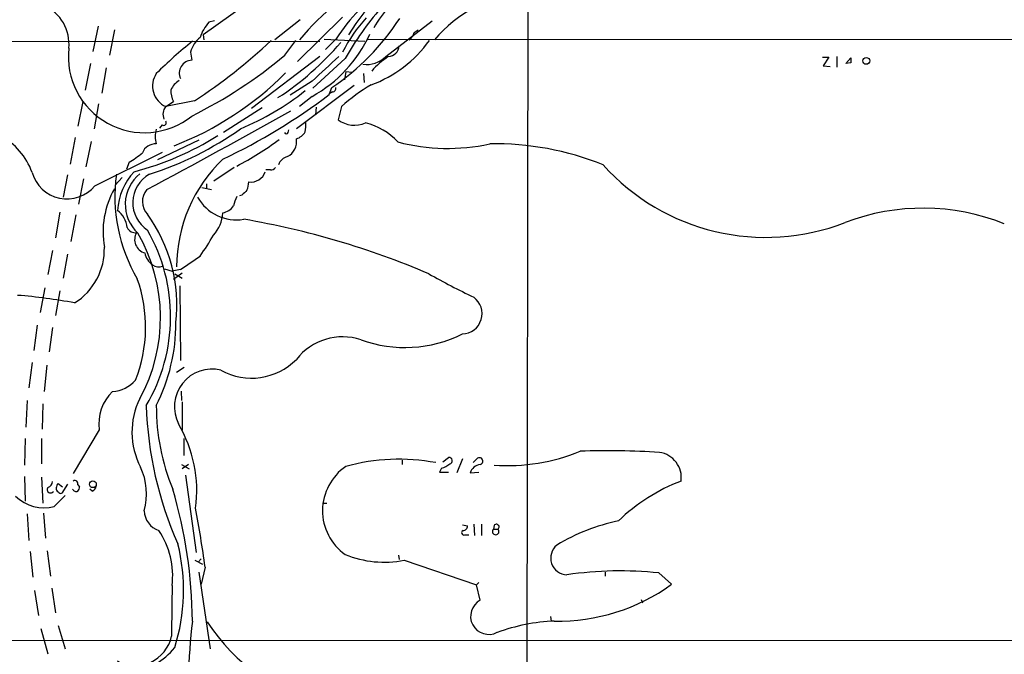
# Model space of a CAD drawing. Extents: x 0 to 1051, y 10 to 885.
# Drawn here: x 390 to 522, y 460 to 545 of the extents above; entities that cross this region are included whole.
import ezdxf

# ---------------------------------------------------------------- set-up
doc = ezdxf.new("R2010")
doc.units = 0
doc.header["$MEASUREMENT"] = 0
doc.layers.add('MAIN', color=5, linetype='CONTINUOUS')

msp = doc.modelspace()

# ---------------------------------------------------------------- linework, layer by layer
at = {"layer": 'MAIN'}
for p, q in [((458.47, 652.018), (458.0467, 367.792)), ((420.624, 547.2007), (414.9513, 543.1367)), ((416.4753, 544.9993), (415.7133, 544.83)), ((427.9053, 545.1687), (424.5187, 542.4593)), ((433.578, 545.5073), (427.5667, 539.5807)), ((435.356, 544.6607), (434.34, 543.1367)), ((439.3353, 540.258), (445.516, 544.9993)), ((400.8967, 544.322), (400.2193, 540.9353)), ((403.098, 543.814), (402.4207, 540.4273)), ((443.1453, 543.4753), (443.6533, 543.814)), ((327.152, 542.2053), (430.53, 542.29)), ((414.9513, 543.1367), (415.036, 542.4593)), ((425.8733, 540.4273), (427.3127, 542.3747)), ((431.1227, 542.544), (436.5413, 542.29)), ((432.7313, 542.6287), (431.292, 541.1893)), ((436.9647, 542.544), (859.4513, 542.3747)), ((413.258, 540.8507), (413.4273, 539.75)), ((399.8807, 539.3267), (399.2033, 535.7707)), ((430.53, 540.258), (421.386, 533.3153)), ((433.9167, 540.004), (429.5987, 536.0247)), ((497.6707, 540.1733), (498.5173, 540.1733)), ((498.5173, 540.1733), (497.7553, 538.988)), ((499.618, 540.258), (499.618, 538.8187)), ((500.8033, 539.3267), (501.4807, 540.0887)), ((501.4807, 539.4113), (500.8033, 539.3267)), ((401.9973, 538.734), (401.4047, 535.3473)), ((434.0013, 538.226), (433.832, 537.1253)), ((434.0013, 538.226), (434.848, 538.1413)), ((497.7553, 538.988), (498.6867, 538.9033)), ((429.514, 536.956), (426.5507, 535.0933)), ((436.372, 537.972), (436.4567, 536.7867)), ((435.102, 536.3633), (427.3973, 530.606)), ((431.8, 535.178), (432.1387, 536.1093)), ((432.2233, 535.5167), (431.8, 535.2627)), ((398.8647, 534.2467), (398.1873, 530.9447)), ((413.766, 534.3313), (409.956, 533.5693)), ((409.956, 533.5693), (410.972, 534.2467)), ((429.514, 534.924), (427.8207, 533.5693)), ((400.9813, 533.908), (400.3887, 530.606)), ((422.8253, 533.4), (417.6607, 530.098)), ((430.022, 533.4847), (429.9373, 532.4687)), ((433.4087, 533.5693), (432.9853, 531.7913)), ((409.448, 531.114), (409.1093, 530.6907)), ((426.2967, 530.098), (426.3813, 530.4367)), ((397.8487, 529.4207), (397.1713, 525.8647)), ((399.9653, 528.9127), (399.288, 525.526)), ((414.3587, 529.082), (408.8553, 526.4573)), ((400.4733, 522.986), (409.5327, 527.4733)), ((405.0453, 526.1187), (404.7067, 525.1873)), ((419.1, 525.4413), (416.3907, 523.5787)), ((423.926, 525.1027), (423.3333, 525.1027)), ((396.8327, 524.4253), (396.24, 521.462)), ((398.9493, 523.9173), (398.272, 520.5307)), ((404.114, 524.0867), (403.1827, 523.0707)), ((414.782, 522.732), (416.052, 522.478)), ((415.3747, 523.24), (415.3747, 522.6473)), ((420.116, 521.716), (419.7773, 521.6313)), ((395.8167, 519.43), (395.224, 516.0433)), ((397.9333, 519.0913), (397.256, 515.5353)), ((394.8007, 514.35), (394.208, 511.1327)), ((396.8327, 513.842), (396.24, 510.6247)), ((409.7867, 511.8947), (410.8027, 511.556)), ((411.9033, 511.81), (410.8027, 511.556)), ((412.1573, 511.302), (410.972, 510.4553)), ((411.1413, 511.2173), (412.1573, 510.6247)), ((393.7847, 509.3547), (393.192, 506.0527)), ((411.8187, 509.6087), (411.9033, 499.618)), ((395.8167, 508.9313), (395.224, 505.6293)), ((392.7687, 504.3593), (392.3453, 500.9727)), ((394.8007, 504.0207), (394.3773, 500.8033)), ((392.0913, 499.364), (391.668, 495.9773)), ((394.0387, 499.0253), (393.7, 495.4693)), ((412.4113, 498.6867), (411.3953, 498.0093)), ((411.988, 495.554), (412.0727, 494.284)), ((391.414, 494.284), (391.2447, 490.728)), ((393.5307, 493.8607), (393.446, 490.474)), ((412.1573, 494.1147), (412.1573, 490.3047)), ((401.066, 490.3893), (397.5947, 484.5473)), ((391.16, 489.204), (391.0753, 485.648)), ((393.3613, 489.204), (393.3613, 485.8173)), ((412.4113, 486.918), (412.4113, 489.204)), ((412.0727, 485.7327), (413.0887, 485.14)), ((413.004, 485.7327), (412.1573, 485.14)), ((441.5367, 486.3253), (441.5367, 485.7327)), ((446.9553, 486.0713), (447.7173, 486.664)), ((449.58, 486.4947), (448.818, 484.632)), ((451.0193, 485.9867), (451.612, 486.5793)), ((391.0753, 484.124), (391.16, 480.822)), ((412.5807, 484.2933), (414.02, 473.964)), ((446.786, 485.2247), (446.532, 484.7167)), ((446.532, 484.7167), (447.7173, 484.7167)), ((450.596, 484.632), (451.7813, 484.7167)), ((393.3613, 484.0393), (393.5307, 480.568)), ((395.5627, 483.1927), (396.1553, 482.7693)), ((396.8327, 483.108), (396.0707, 481.9227)), ((398.1873, 483.0233), (398.4413, 482.7693)), ((395.0547, 480.1447), (396.494, 481.584)), ((400.1347, 482.1767), (399.796, 482.4307)), ((430.8687, 480.568), (431.4613, 480.568)), ((391.414, 479.1287), (391.668, 475.5727)), ((393.6153, 479.2133), (393.8693, 475.9113)), ((449.58, 477.6893), (450.2573, 477.52)), ((451.104, 477.774), (451.1887, 476.25)), ((452.12, 477.774), (452.12, 476.25)), ((453.8133, 477.6047), (453.7287, 477.0967)), ((449.9187, 476.3347), (450.4267, 476.3347)), ((453.7287, 477.0967), (454.3213, 477.0967)), ((391.8373, 474.1333), (392.176, 470.662)), ((394.1233, 474.218), (394.5467, 470.8313)), ((441.0287, 473.6253), (441.1133, 473.0327)), ((413.8507, 472.948), (414.8667, 472.44)), ((414.6973, 473.1173), (414.274, 472.694)), ((441.7907, 472.948), (451.4427, 469.646)), ((414.3587, 471.3393), (415.8827, 461.0947)), ((415.2053, 472.0167), (414.6973, 469.7307)), ((468.63, 471.3393), (468.63, 470.8313)), ((475.8267, 471.2547), (477.52, 469.7307)), ((451.7813, 469.9847), (451.4427, 469.646)), ((451.9507, 467.614), (451.4427, 469.646)), ((392.43, 468.884), (392.938, 465.582)), ((394.716, 469.2227), (395.224, 465.9207)), ((473.456, 467.6987), (473.6253, 467.2753)), ((461.3487, 465.4127), (461.4333, 464.82)), ((393.2767, 463.804), (394.208, 460.4173)), ((395.5627, 464.2273), (396.494, 461.0947)), ((367.792, 462.28), (607.7373, 462.1953))]:
    msp.add_line(p, q, dxfattribs=at)
for centre, radius in [((503.5353, 539.6586), 0.4529), ((400.2128, 483.0939), 0.4525)]:
    msp.add_circle(centre, radius, dxfattribs=at)
for centre, radius, start, end in [((447.6091, 536.4234), 14.7645, 91.880116, 146.088538), ((449.8731, 524.8081), 28.2466, 112.833192, 141.325493), ((451.4003, 530.8177), 22.0914, 122.319617, 147.680383), ((449.5424, 537.6379), 13.452, 120.465286, 151.444982), ((458.9101, 531.834), 16.8327, 93.228883, 140.859151), ((391.4248, 541.9096), 5.6043, 354.358785, 66.047891), ((470.9321, 518.7903), 42.6634, 139.155122, 150.182775), ((420.2284, 540.8345), 6.0291, 138.493758, 160.993756), ((414.2478, 562.7326), 32.0762, 303.901164, 327.16039), ((452.346, 531.3503), 21.0356, 138.011512, 153.151374), ((441.5367, 543.8139), 1.6439, 304.508882, 348.113137), ((455.2184, 490.8211), 66.2455, 129.018623, 134.621737), ((417.0359, 539.7746), 3.9282, 129.675591, 164.100885), ((374.923, 594.3507), 71.492, 302.909898, 313.362989), ((403.2735, 567.864), 39.5696, 303.202885, 319.414395), ((420.5872, 550.9391), 18.335, 299.13525, 335.106478), ((431.3165, 552.5095), 17.1708, 290.707382, 323.826313), ((407.0829, 540.2163), 10.1454, 173.53464, 308.707435), ((439.668, 541.7033), 1.4453, 270.237856, 359.762144), ((413.4651, 538.0259), 1.7245, 91.255979, 205.087948), ((384.9645, 589.4759), 63.8694, 296.464354, 309.829669), ((1256.8162, -350.4191), 1213.2038, 132.7643143, 132.9934904), ((436.8659, 542.5862), 3.3939, 260.18409, 316.685807), ((446.0276, 530.8578), 11.346, 124.054781, 138.938111), ((670.8306, 539.75), 169.3502, 179.885409, 180.114592), ((395.4273, 568.5107), 43.1227, 291.250113, 315.07206), ((411.1643, 536.3024), 2.9882, 146.032339, 246.14984), ((413.1589, 534.6938), 2.7456, 121.263668, 156.906904), ((413.6779, 535.6477), 3.0471, 177.686543, 207.3732), ((406.0597, 564.0944), 36.2536, 292.522852, 308.408397), ((432.2045, 535.9777), 0.4614, 272.33528, 16.573158), ((449.0851, 516.0891), 23.4799, 119.879297, 131.886039), ((383.0949, 599.3663), 80.575, 295.33678, 307.190671), ((-12.4037, 1313.8563), 895.8394, 297.945584, 299.3462829), ((411.187, 532.5189), 1.6182, 139.526205, 203.4092), ((409.6597, 531.4103), 0.3642, 234.455006, 35.544994), ((423.5412, 531.1564), 5.1347, 349.068661, 3.308143), ((435.1729, 534.7379), 3.6699, 233.409254, 293.325693), ((394.4836, 566.2923), 43.8393, 287.621145, 305.508842), ((411.3525, 529.5476), 2.8387, 159.939812, 200.058292), ((426.0427, 530.2039), 0.2752, 202.632677, 337.367323), ((426.7361, 531.3129), 2.165, 287.782177, 328.531544), ((434.6649, 523.0939), 8.5033, 42.402457, 76.665996), ((383.5363, 521.6691), 9.0976, 19.888353, 61.638291), ((395.508, 563.8575), 40.324, 284.673795, 302.037253), ((398.9208, 564.6438), 44.0972, 297.728834, 306.436108), ((425.1081, 528.9143), 2.3139, 298.494457, 8.374533), ((447.6146, 554.4264), 26.4533, 255.394307, 282.235171), ((408.5889, 526.6703), 1.9062, 87.080106, 157.859223), ((453.9563, 490.0641), 38.5169, 68.014427, 91.094307), ((400.0858, 534.9416), 10.1213, 299.341071, 311.734285), ((431.3874, 512.0875), 19.9922, 133.696643, 179.824606), ((426.6145, 525.2587), 1.6712, 103.936461, 161.824169), ((411.7978, 519.2077), 8.2902, 137.121928, 176.706348), ((421.3372, 525.489), 2.0159, 261.732033, 341.480565), ((424.0106, 525.7802), 0.6827, 262.88227, 330.239505), ((490.1108, 545.2818), 29.2014, 221.900408, 291.300967), ((396.7405, 526.035), 4.8198, 195.289942, 320.7576), ((424.9762, 521.5704), 21.8231, 172.258649, 210.361022), ((409.805, 520.5053), 5.2676, 129.074126, 227.269522), ((409.9049, 520.707), 4.3688, 119.483633, 236.611113), ((413.1476, 516.8024), 11.5834, 150.179226, 190.088726), ((409.2839, 520.8738), 2.4622, 139.343178, 223.594634), ((589.8045, 352.7048), 239.4973, 134.885425, 135.114575), ((417.8978, 523.6411), 3.1529, 336.686636, 357.325897), ((419.3852, 524.372), 5.9553, 209.251311, 279.518472), ((423.1641, 519.5991), 4.2038, 152.399904, 170.724104), ((401.489, 517.0592), 3.3196, 5.857775, 52.250509), ((416.8986, 521.9699), 2.7106, 284.472011, 321.342833), ((511.1263, 490.6258), 29.3563, 68.322505, 110.764446), ((390.5119, 506.965), 20.9219, 353.779507, 35.707359), ((412.7915, 519.642), 4.7937, 317.151439, 356.451475), ((402.157, 411.0483), 108.983, 66.798448, 80.379719), ((405.8617, 517.8759), 1.1722, 204.059262, 279.803001), ((387.3877, 505.4777), 23.2092, 329.237685, 29.934481), ((407.6059, 515.7699), 1.8138, 148.385048, 255.83351), ((386.708, 505.3611), 22.5446, 331.309646, 30.007624), ((395.6534, 527.5618), 23.4844, 323.485623, 331.572142), ((393.2627, 514.5147), 8.4845, 302.04146, 1.746586), ((409.6234, 514.4408), 2.4986, 189.898124, 234.656118), ((351.1072, 604.384), 110.7525, 303.294097, 304.934212), ((409.0247, 513.6726), 1.5263, 236.306809, 289.440451), ((388.0825, 504.103), 19.1762, 338.237706, 19.613727), ((494.5738, 598.835), 100.6243, 240.544905, 244.405371), ((384.7885, 439.0896), 69.4559, 79.232947, 85.577733), ((449.486, 505.895), 2.7226, 271.97856, 53.538786), ((386.5835, 504.6934), 24.7272, 333.361479, 0.010659), ((433.6014, 494.8939), 7.9016, 72.075022, 141.735867), ((441.9197, 518.5615), 17.1888, 249.973492, 296.465323), ((421.4244, 505.6145), 8.3446, 240.552517, 315.707415), ((416.1416, 493.4444), 5.0437, 76.465207, 207.042094), ((402.5477, 499.8718), 4.4125, 273.850352, 319.280821), ((406.8657, 491.2105), 5.8576, 133.359867, 188.059138), ((415.5114, 490.0491), 10.0812, 153.559238, 207.500693), ((456.592, 495.191), 49.2862, 181.842086, 203.993898), ((437.6835, 493.5135), 28.9976, 179.815848, 202.469789), ((396.5232, 482.2182), 17.567, 352.386325, 30.565047), ((455.5446, 511.467), 25.877, 266.163759, 292.214381), ((468.8928, 379.5431), 108.0264, 86.274858, 91.891066), ((475.4524, 484.002), 3.3707, 351.972547, 82.175197), ((398.9948, 481.7923), 8.3872, 344.507739, 25.431243), ((438.0605, 479.5649), 7.1729, 124.465491, 234.711084), ((441.1215, 459.49), 26.9464, 79.517505, 105.321527), ((445.7349, 488.4956), 3.4356, 287.81475, 308.779095), ((447.8019, 486.2406), 0.4318, 281.328152, 101.299523), ((452.2165, 484.0215), 1.7317, 98.829173, 159.356823), ((451.8499, 486.1834), 0.4619, 282.606855, 121.00205), ((394.06, 483.4113), 0.7415, 281.51299, 2.736234), ((396.2648, 482.541), 0.9579, 137.132054, 176.468811), ((397.8064, 483.1786), 0.4114, 337.818366, 120.973311), ((397.4858, 482.8281), 0.9573, 317.120783, 356.478547), ((399.8322, 482.9328), 0.8143, 291.805329, 354.446932), ((488.0871, 459.6688), 25.6097, 111.286451, 133.656135), ((393.6674, 485.3783), 5.4144, 225.760267, 284.846278), ((394.5641, 482.3933), 0.4601, 140.706213, 331.914327), ((395.8587, 482.5575), 0.5516, 175.58138, 237.548723), ((395.9013, 482.2612), 0.3785, 206.551513, 296.585359), ((397.9756, 482.6423), 0.5115, 204.440246, 294.450445), ((349.0089, 464.2074), 64.506, 0.544134, 16.409796), ((409.8439, 479.5699), 2.7667, 180.370701, 252.776683), ((253.1141, 449.9124), 163.5914, 7.765497, 10.559181), ((449.6787, 477.5059), 0.5788, 268.613923, 1.395974), ((454.1096, 477.393), 0.3642, 305.544994, 144.455006), ((476.0642, 451.6681), 27.1255, 102.035629, 120.749595), ((399.8507, 470.8153), 11.0236, 353.4681, 33.672769), ((449.7916, 476.631), 0.3223, 113.184586, 293.217258), ((454.025, 476.7776), 0.4355, 132.878215, 47.121785), ((386.7818, 468.9559), 25.5451, 342.475659, 14.031184), ((463.6192, 473.2445), 2.2449, 129.367344, 268.233527), ((439.1286, 486.5028), 13.8137, 247.833583, 281.111209), ((470.7102, 421.7396), 49.7788, 84.100444, 98.27014), ((462.4049, 490.507), 25.6928, 268.777406, 306.036506), ((2104.1105, 444.9997), 1693.4859, 179.1689738, 179.3981566), ((453.0937, 465.455), 2.4229, 117.896656, 297.896656), ((484.0908, 456.093), 71.1163, 172.95121, 185.117687), ((438.3774, 479.9042), 27.4834, 213.499549, 255.425005), ((462.958, 439.5015), 25.3424, 92.490672, 110.129192), ((405.8545, 463.8336), 4.9746, 240.920561, 347.866711), ((403.5399, 467.5991), 9.8952, 280.740663, 320.19176)]:
    msp.add_arc(centre, radius, start, end, dxfattribs=at)

doc.saveas('drawing.dxf')
